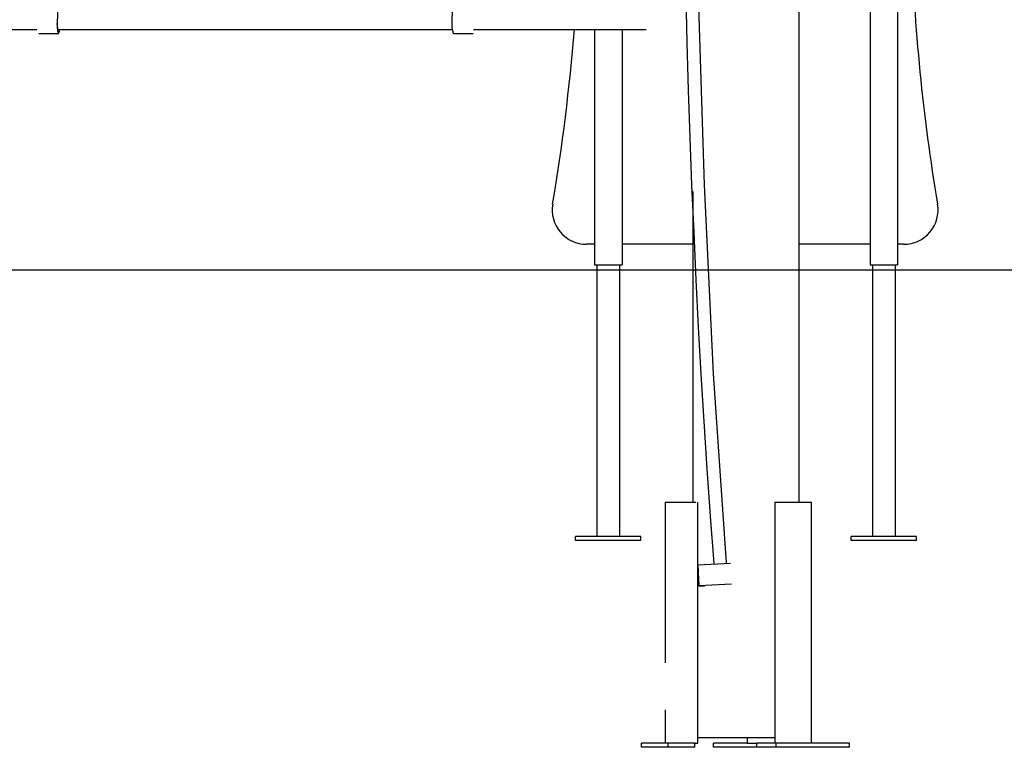
# Model space of a CAD drawing. Extents: x -6210 to 14760, y -2368 to 2016.
# Drawn here: x -1273 to 156, y -2361 to -1305 of the extents above; entities that cross this region are included whole.
import ezdxf

# ---------------------------------------------------------------- set-up
doc = ezdxf.new("R2010")
doc.units = 0

msp = doc.modelspace()

# ---------------------------------------------------------------- linework, layer by layer
at = {"color": 7, "linetype": 'Continuous'}
for p, q in [((1.1, 124.9), (1.1, -1661.4)), ((-38.9, 92.1), (-38.9, -1661.4)), ((-141.9, -2005.4), (-141.9, -13.9)), ((-1218, -1308.6), (-1216.9, -1289.7)), ((-645.3, -1290), (-645.7, -1309.9)), ((-1218, -1308.6), (-1218, -1308.6)), ((-645.7, -1309.9), (-645.7, -1309.9)), ((-1472.8, -1319.4), (-1247.9, -1319.4)), ((-1245.1, -1325.4), (-1217.5, -1325.4)), ((-1217.1, -1319.4), (-645.3, -1319.4)), ((-642.6, -1325.4), (-615, -1325.4)), ((-614.6, -1319.4), (-364, -1319.4)), ((-438.9, -1319.4), (-438.9, -1661.4)), ((-398.9, -1319.4), (-398.9, -1661.4)), ((-295.9, -1554.9), (-295.9, -2005.4)), ((-438.9, -1631.4), (-450.2, -1631.4)), ((-295.9, -1631.4), (-398.9, -1631.4)), ((-38.9, -1631.4), (-141.9, -1631.4)), ((9.8, -1631.4), (1.1, -1631.4)), ((-438.9, -1661.4), (-435.9, -1661.4)), ((-435.9, -1661.4), (-401.9, -1661.4)), ((-435.6, -1661.4), (-435.6, -2055.4)), ((-402.2, -2055.4), (-402.2, -1661.4)), ((-401.9, -1661.4), (-398.9, -1661.4)), ((-38.9, -1661.4), (-35.9, -1661.4)), ((-35.9, -1661.4), (-1.9, -1661.4)), ((-35.6, -1661.4), (-35.6, -2055.4)), ((-2.2, -2055.4), (-2.2, -1661.4)), ((-1.9, -1661.4), (1.1, -1661.4)), ((-336.2, -2005.4), (-336.2, -2238.8)), ((-336.2, -2005.4), (-336.1, -2005.4)), ((-336.1, -2005.4), (-327.8, -2005.4)), ((-327.8, -2005.4), (-322.9, -2005.4)), ((-322.9, -2005.4), (-292, -2005.4)), ((-289, -2097.3), (-289, -2005.4)), ((-177, -2005.4), (-177, -2355.4)), ((-177, -2005.4), (-175.8, -2005.4)), ((-175.8, -2005.4), (-153.2, -2005.4)), ((-153.2, -2005.4), (-147.5, -2005.4)), ((-147.5, -2005.4), (-124.9, -2005.4)), ((-124.9, -2005.4), (-123.7, -2005.4)), ((-123.7, -2355.4), (-123.7, -2005.4)), ((-466.4, -2061.4), (-466.4, -2055.4)), ((-371.4, -2055.4), (-466.4, -2055.4)), ((-371.4, -2061.4), (-371.4, -2055.4)), ((28.6, -2055.4), (-66.4, -2055.4)), ((-66.4, -2061.4), (-66.4, -2055.4)), ((28.6, -2061.4), (28.6, -2055.4)), ((-371.4, -2061.4), (-466.4, -2061.4)), ((28.6, -2061.4), (-66.4, -2061.4)), ((-241.3, -2094.6), (-289.1, -2097.3)), ((-289.1, -2097.3), (-287.6, -2127.2)), ((-289, -2355.4), (-289, -2098.4)), ((-239.8, -2124.5), (-287.6, -2127.2)), ((-287.6, -2127.2), (-279, -2127.5)), ((-336.2, -2307), (-336.2, -2355.4)), ((-370.7, -2361.4), (-370.7, -2355.4)), ((-331.8, -2355.4), (-370.7, -2355.4)), ((-331.8, -2361.4), (-331.8, -2355.4)), ((-293.2, -2355.4), (-331.8, -2355.4)), ((-293.2, -2361.4), (-293.2, -2355.4)), ((-293.2, -2355.4), (-292, -2355.4)), ((-292, -2355.4), (-289, -2355.4)), ((-289, -2347.4), (-177, -2347.4)), ((-266.3, -2361.4), (-266.3, -2355.4)), ((-217.4, -2355.4), (-266.3, -2355.4)), ((-217.4, -2347.4), (-217.4, -2355.4)), ((-217.4, -2355.4), (-214.4, -2355.4)), ((-214.4, -2355.4), (-203.4, -2355.4)), ((-203.4, -2361.4), (-203.4, -2355.4)), ((-175.1, -2355.4), (-203.4, -2355.4)), ((-175.1, -2361.4), (-175.1, -2355.4)), ((-69, -2355.4), (-175.1, -2355.4)), ((-69, -2361.4), (-69, -2355.4)), ((-331.8, -2361.4), (-370.7, -2361.4)), ((-293.2, -2361.4), (-331.8, -2361.4)), ((-203.4, -2361.4), (-266.3, -2361.4)), ((-175.1, -2361.4), (-203.4, -2361.4)), ((-69, -2361.4), (-175.1, -2361.4))]:
    msp.add_line(p, q, dxfattribs=at)
msp.add_line((-6209.9, -1668.4), (14617.6, -1668.4))
for points in [[(-263.8, 189.4), (-277.6, -106.6), (-287.2, -402.8), (-292.3, -699.1), (-292.6, -995.3), (-288.5, -1270.2), (-279.9, -1544.9), (-266.4, -1819.4), (-247.8, -2093.6)], [(-306.5, -1270.4), (-304.8, -1339.2), (-302.8, -1407.9), (-300.5, -1476.6), (-297.9, -1545.3), (-294.9, -1614), (-291.7, -1682.7), (-288.2, -1751.4), (-284.4, -1820), (-280.2, -1888.6), (-275.7, -1957.2), (-270.9, -2025.8), (-265.8, -2094.4)]]:
    msp.add_lwpolyline(points)
for points in [[(-1218.6, -1307.3), (-1218.7, -1309.4), (-1218.8, -1311.6), (-1218.7, -1313.7), (-1218.6, -1315.8), (-1218.5, -1317.7), (-1218.3, -1319.5), (-1218, -1321.1), (-1217.7, -1322.4), (-1217.4, -1323.4), (-1217.3, -1323.7)], [(-1217.1, -1319.6), (-1217.1, -1319.6), (-1217.1, -1319.6), (-1217.1, -1319.6), (-1217.1, -1319.6), (-1217.1, -1319.6), (-1217.1, -1319.6), (-1217.1, -1319.6), (-1217.1, -1319.6), (-1217.1, -1319.5), (-1217.1, -1319.5), (-1217.1, -1319.5), (-1217.1, -1319.5), (-1217.2, -1319.4), (-1217.2, -1319.4), (-1217.2, -1319.4), (-1217.2, -1319.3), (-1217.2, -1319.3), (-1217.2, -1319.2), (-1217.3, -1319.2), (-1217.3, -1319.1), (-1217.3, -1319.1), (-1217.3, -1319), (-1217.3, -1318.9), (-1217.4, -1318.8), (-1217.4, -1318.8), (-1217.4, -1318.7), (-1217.4, -1318.6), (-1217.5, -1318.5), (-1217.5, -1318.4), (-1217.5, -1318.3), (-1217.5, -1318.2), (-1217.5, -1318.1), (-1217.6, -1318), (-1217.6, -1317.8), (-1217.6, -1317.7), (-1217.6, -1317.6), (-1217.7, -1317.4), (-1217.7, -1317.3), (-1217.7, -1317.2), (-1217.7, -1317), (-1217.7, -1316.9), (-1217.8, -1316.7), (-1217.8, -1316.5), (-1217.8, -1316.4), (-1217.8, -1316.2), (-1217.8, -1316.1), (-1217.9, -1315.9), (-1217.9, -1315.7), (-1217.9, -1315.5), (-1217.9, -1315.4), (-1217.9, -1315.2), (-1217.9, -1315), (-1218, -1314.8), (-1218, -1314.6), (-1218, -1314.4), (-1218, -1314.2), (-1218, -1314), (-1218, -1313.8), (-1218, -1313.6), (-1218, -1313.4), (-1218, -1313.2), (-1218, -1313), (-1218, -1312.8), (-1218.1, -1312.6), (-1218.1, -1312.4), (-1218.1, -1312.2), (-1218.1, -1312), (-1218.1, -1311.8), (-1218.1, -1311.6), (-1218.1, -1311.4), (-1218.1, -1311.2), (-1218.1, -1311), (-1218.1, -1310.8), (-1218.1, -1310.7), (-1218.1, -1310.5), (-1218.1, -1310.3), (-1218.1, -1310.2), (-1218, -1310), (-1218, -1309.8), (-1218, -1309.7), (-1218, -1309.6), (-1218, -1309.4), (-1218, -1309.3), (-1218, -1309.1), (-1218, -1309), (-1218, -1308.9), (-1218, -1308.8), (-1218, -1308.6)], [(-1217.5, -1325.4), (-1217.5, -1325.4), (-1217.4, -1325.4), (-1217.4, -1325.4), (-1217.3, -1325.4), (-1217.3, -1325.4), (-1217.2, -1325.4), (-1217.2, -1325.4), (-1217.1, -1325.4), (-1217.1, -1325.4), (-1217, -1325.3), (-1217, -1325.3), (-1216.9, -1325.3), (-1216.9, -1325.3), (-1216.8, -1325.2), (-1216.8, -1325.2), (-1216.7, -1325.1), (-1216.6, -1325.1), (-1216.6, -1325.1), (-1216.5, -1325), (-1216.5, -1325), (-1216.4, -1324.9), (-1216.4, -1324.9), (-1216.3, -1324.8), (-1216.3, -1324.7), (-1216.2, -1324.7), (-1216.2, -1324.6), (-1216.1, -1324.5), (-1216.1, -1324.5), (-1216, -1324.4), (-1216, -1324.3), (-1216, -1324.2), (-1215.9, -1324.1), (-1215.9, -1324), (-1215.8, -1324), (-1215.8, -1323.8), (-1215.7, -1323.7), (-1215.7, -1323.6), (-1215.7, -1323.5), (-1215.6, -1323.4), (-1215.6, -1323.3), (-1215.5, -1323.1), (-1215.5, -1323), (-1215.5, -1322.9), (-1215.4, -1322.7), (-1215.4, -1322.6), (-1215.3, -1322.4), (-1215.3, -1322.3), (-1215.3, -1322.1), (-1215.2, -1322), (-1215.2, -1321.8), (-1215.2, -1321.7), (-1215.1, -1321.5), (-1215.1, -1321.3), (-1215.1, -1321.2), (-1215, -1321), (-1215, -1320.8), (-1215, -1320.7), (-1214.9, -1320.5), (-1214.9, -1320.3), (-1214.9, -1320.1), (-1214.9, -1320), (-1214.8, -1319.8), (-1214.8, -1319.6), (-1214.8, -1319.4)], [(-644.5, -1323.2), (-644.5, -1323.3), (-644.5, -1323.4), (-644.4, -1323.5), (-644.4, -1323.6), (-644.3, -1323.7), (-644.3, -1323.9), (-644.3, -1324), (-644.2, -1324.1), (-644.2, -1324.2), (-644.1, -1324.3), (-644.1, -1324.3), (-644, -1324.4), (-644, -1324.5), (-643.9, -1324.6), (-643.9, -1324.7), (-643.8, -1324.7), (-643.8, -1324.8), (-643.7, -1324.8), (-643.7, -1324.9), (-643.6, -1325), (-643.5, -1325), (-643.5, -1325.1), (-643.4, -1325.1), (-643.4, -1325.2), (-643.3, -1325.2), (-643.2, -1325.2), (-643.2, -1325.3), (-643.1, -1325.3), (-643.1, -1325.3), (-643, -1325.4), (-643, -1325.4), (-642.9, -1325.4), (-642.9, -1325.4), (-642.8, -1325.4), (-642.8, -1325.4), (-642.7, -1325.4), (-642.7, -1325.4), (-642.6, -1325.4), (-642.6, -1325.4), (-642.5, -1325.4)]]:
    msp.add_lwpolyline(points, dxfattribs=at)
for centre, radius, start, end in [((2829.9, -1105.6), 2810, 181.6742, 189.5769), ((-599.1, -1312.3), 46.7, 177.0073, 192.8586), ((-3389.7, -1085.4), 2931, 350.4212, 355.4199), ((-450.2, -1581.4), 50, 170.4212, 270), ((9.8, -1581.4), 50, 270, 9.5769)]:
    msp.add_arc(centre, radius, start, end, dxfattribs=at)

doc.saveas('drawing.dxf')
